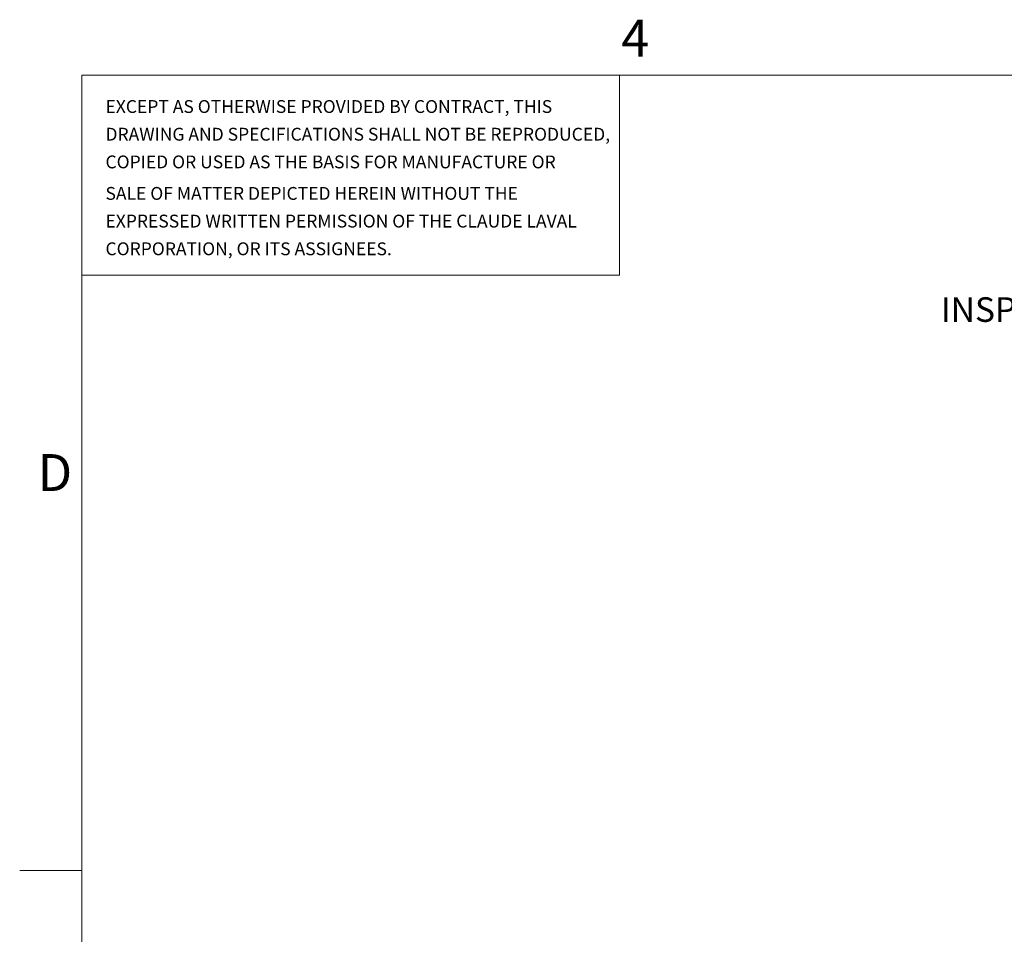
# Model space of a CAD drawing. Units: inches. Extents: x 2 to 443, y 3 to 342.
# Drawn here: x 3 to 99, y 236 to 325 of the extents above; entities that cross this region are included whole.
import ezdxf

# ---------------------------------------------------------------- set-up
doc = ezdxf.new("R2010")
doc.units = ezdxf.units.IN
doc.header["$MEASUREMENT"] = 0
doc.layers.add('7', color=7, linetype='Continuous', lineweight=15)
doc.styles.add('SLDTEXTSTYLE0', font='TXT', dxfattribs={"width": 0.75})
doc.styles.add('SLDTEXTSTYLE1', font='TXT', dxfattribs={"width": 0.8625})

msp = doc.modelspace()

# ---------------------------------------------------------------- linework, layer by layer
at = {"layer": '7', "color": 7, "lineweight": 0}
for p, q in [((428.969, 319.626), (8.969, 319.626)), ((8.969, 319.626), (8.969, 9.626)), ((61.347, 300.146), (61.347, 319.626)), ((8.969, 300.146), (61.347, 300.146)), ((8.969, 242.126), (2.906, 242.126))]:
    msp.add_line(p, q, dxfattribs=at)

# ---------------------------------------------------------------- texts
at = {"layer": '7', "attachment_point": 1}
for s, insert, char_height, style in [('4', (61.52, 325.031), 3.6, 'SLDTEXTSTYLE1'), ('EXCEPT AS OTHERWISE PROVIDED BY CONTRACT, THIS', (11.266, 317.195), 1.25, 'SLDTEXTSTYLE0'), ('DRAWING AND SPECIFICATIONS SHALL NOT BE REPRODUCED,', (11.266, 314.497), 1.25, 'SLDTEXTSTYLE0'), ('COPIED OR USED AS THE BASIS FOR MANUFACTURE OR', (11.266, 311.799), 1.25, 'SLDTEXTSTYLE0'), ('SALE OF MATTER DEPICTED HEREIN WITHOUT THE', (11.266, 308.732), 1.25, 'SLDTEXTSTYLE0'), ('EXPRESSED WRITTEN PERMISSION OF THE CLAUDE LAVAL', (11.266, 306.034), 1.25, 'SLDTEXTSTYLE0'), ('CORPORATION, OR ITS ASSIGNEES.', (11.266, 303.335), 1.25, 'SLDTEXTSTYLE0'), ('INSPECTION/SAND ACCESS', (92.669, 297.988), 2.4, 'SLDTEXTSTYLE0'), ('D', (4.642, 282.705), 3.6, 'SLDTEXTSTYLE1')]:
    msp.add_mtext(s, dxfattribs=dict(at, insert=insert, char_height=char_height, style=style))

doc.saveas('drawing.dxf')
